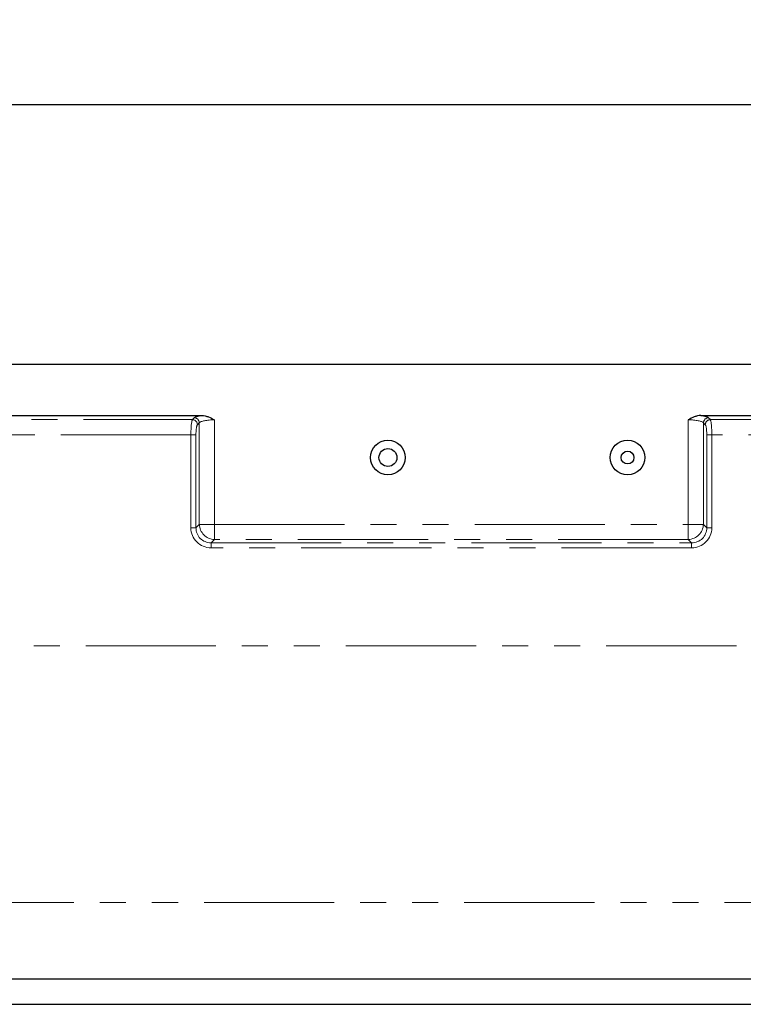
# Model space of a CAD drawing. Units: millimetres. Extents: x -12 to 538, y -3 to 370.
# Drawn here: x 85 to 121, y 204 to 252 of the extents above; entities that cross this region are included whole.
import ezdxf

# ---------------------------------------------------------------- set-up
doc = ezdxf.new("R2010")
doc.units = ezdxf.units.MM
doc.linetypes.add('PHANTOM', pattern=[12.7, 6.35, -1.27, 1.27, -1.27, 1.27, -1.27])
doc.layers.add('FORMAT', color=7, linetype='Continuous')
doc.styles.add('SLDTEXTSTYLE1', font='TXT', dxfattribs={"width": 0.7})
doc.dimstyles.new('SLDDIMSTYLE0', dxfattribs={"dimtxt": 2.90835, "dimasz": 2.90835, "dimexe": 0, "dimexo": 0.0625, "dimgap": 0.727087, "dimtad": 2, "dimdec": 1, "dimlfac": 4, "dimrnd": 1e-09, "dimzin": 12, "dimdsep": 46, "dimtxsty": 'SLDTEXTSTYLE1', "dimsah": 1, "dimcen": 0.09, "dimadec": 0, "dimazin": 3, "dimtfac": 1, "dimtdec": 1, "dimtofl": 0, "dimtmove": 0, "dimatfit": 3, "dimfxl": 0, "dimfrac": 2, "dimtolj": 1, "dimtzin": 12, "dimarcsym": 0})

# ---------------------------------------------------------------- blocks, each defined once
blk = doc.blocks.new('_D')
at = {"layer": 'FORMAT'}
for p, q in [((43.852, 235.287), (43.852, 248.969)), ((293.852, 235.287), (293.852, 248.969)), ((43.852, 247.969), (293.852, 247.969))]:
    blk.add_line(p, q, dxfattribs=at)
for points in [[(43.852, 247.969), (46.76, 247.521), (46.76, 248.416)], [(293.852, 247.969), (290.943, 248.416), (290.943, 247.521)]]:
    blk.add_solid(points, dxfattribs=at)
at = {"layer": 'FORMAT', "insert": (165.62, 252.061), "char_height": 3.175, "attachment_point": 1, "style": 'SLDTEXTSTYLE1'}
blk.add_mtext('1000', dxfattribs=at)

msp = doc.modelspace()

# ---------------------------------------------------------------- linework, layer by layer
at = {"color": 7, "linetype": 'Continuous', "lineweight": 30}
for p, q in [((293.852, 235.287), (43.852, 235.287)), ((50.102, 232.787), (94.181, 232.787)), ((118.522, 232.787), (219.181, 232.787)), ((69.081, 205.287), (162.997, 205.287)), ((69.081, 204.037), (162.997, 204.037))]:
    msp.add_line(p, q, dxfattribs=at)
at = {"color": 7, "linetype": 'PHANTOM', "lineweight": 0}
for p, q in [((50.301, 232.588), (93.715, 232.588)), ((93.715, 232.588), (93.805, 232.678)), ((94.051, 232.432), (93.961, 232.342)), ((94.051, 227.475), (94.051, 232.432)), ((94.79, 232.577), (94.79, 227.475)), ((117.914, 227.475), (117.914, 232.577)), ((118.652, 232.432), (118.652, 227.475)), ((118.742, 232.342), (118.652, 232.432)), ((118.899, 232.678), (118.989, 232.588)), ((118.989, 232.588), (218.715, 232.588)), ((93.642, 231.849), (50.41, 231.849)), ((93.888, 231.849), (93.642, 231.849)), ((93.642, 227.312), (93.642, 231.849)), ((93.888, 231.849), (93.888, 227.312)), ((118.815, 227.312), (118.815, 231.849)), ((118.815, 231.849), (119.061, 231.849)), ((218.642, 231.849), (119.061, 231.849)), ((119.061, 231.849), (119.061, 227.312)), ((93.888, 227.312), (94.051, 227.475)), ((94.79, 227.475), (94.051, 227.475)), ((94.79, 227.475), (117.914, 227.475)), ((94.79, 227.475), (94.79, 226.736)), ((117.914, 227.475), (117.914, 226.736)), ((118.652, 227.475), (117.914, 227.475)), ((118.652, 227.475), (118.815, 227.312)), ((93.888, 227.312), (93.642, 227.312)), ((118.815, 227.312), (119.061, 227.312)), ((94.79, 226.736), (94.627, 226.574)), ((94.627, 226.574), (118.077, 226.574)), ((94.627, 226.574), (94.627, 226.327)), ((117.914, 226.736), (94.79, 226.736)), ((118.077, 226.574), (117.914, 226.736)), ((118.077, 226.574), (118.077, 226.327)), ((118.077, 226.327), (94.627, 226.327)), ((50.41, 221.537), (287.293, 221.537)), ((68.883, 209.003), (163.131, 209.003))]:
    msp.add_line(p, q, dxfattribs=at)
at = {"color": 7, "linetype": 'Continuous', "lineweight": 30}
for centre, radius in [((103.255, 230.737), 0.843), ((114.948, 230.738), 0.843), ((103.256, 230.737), 0.437), ((114.948, 230.737), 0.312)]:
    msp.add_circle(centre, radius, dxfattribs=at)
at = {"color": 7, "linetype": 'PHANTOM', "lineweight": 0}
for centre, radius, start, end in [((93.706, 232.333), 0.255, 1.9981, 88.0019), ((93.796, 232.423), 0.255, 1.9981, 88.0019), ((118.907, 232.423), 0.255, 91.9981, 178.0019), ((118.997, 232.333), 0.255, 91.9981, 178.0019), ((94.816, 227.502), 0.766, 181.9981, 268.0019), ((117.887, 227.502), 0.766, 271.9981, 358.0019)]:
    msp.add_arc(centre, radius, start, end, dxfattribs=at)
for centre, major_axis, ratio, start_param, end_param in [((94.79, 232.647), (1, 0), 0.176327, 2.225198, 2.96706), ((117.914, 232.647), (1, 0), 0.176327, 0.174533, 0.916394), ((93.73, 231.849), (0, 0.75), 0.117551, 0.174533, 1.570796), ((93.976, 231.849), (0, 0.5), 0.176327, 0.174533, 1.570796), ((94.79, 232.401), (0.75, 0), 0.235103, 1.570796, 2.96706), ((117.914, 232.401), (0.75, 0), 0.235103, 0.174533, 1.570796), ((118.727, 231.849), (0, 0.5), 0.176327, 4.712389, 6.108652), ((118.973, 231.849), (0, 0.75), 0.117551, 4.712389, 6.108652), ((94.657, 227.343), (-0.729, -0.729), 0.970288, 5.512866, 7.053504), ((94.657, 227.343), (0.557, 0.557), 0.951716, 2.371274, 3.911912), ((118.046, 227.343), (0.557, -0.557), 0.951716, 5.512866, 7.053504), ((118.046, 227.343), (0.729, -0.729), 0.970288, 5.512866, 7.053504)]:
    msp.add_ellipse(centre, major_axis=major_axis, ratio=ratio, start_param=start_param, end_param=end_param, dxfattribs=at)
at = {"color": 7, "linetype": 'Continuous', "lineweight": 30}
for points in [[(94.181, 232.787), (94.236, 232.787), (94.289, 232.78), (94.395, 232.757), (94.448, 232.741), (94.6, 232.683), (94.696, 232.631), (94.79, 232.577)], [(118.522, 232.787), (118.468, 232.787), (118.414, 232.78), (118.308, 232.757), (118.255, 232.741), (118.103, 232.683), (118.007, 232.631), (117.914, 232.577)]]:
    msp.add_open_spline(points, degree=3, knots=[0, 0, 0, 0, 0.25, 0.25, 0.5, 0.5, 1, 1, 1, 1], dxfattribs=at)

# ---------------------------------------------------------------- dimensions: what is measured, and where the dimension line sits
at = {"layer": 'FORMAT'}
dim = msp.add_linear_dim(base=(293.852, 247.969), p1=(43.852, 235.287), p2=(293.852, 235.287), dimstyle='SLDDIMSTYLE0', dxfattribs=at)
dim.commit()
dim.dimension.update_dxf_attribs({"geometry": '_D', "text_midpoint": (169.026, 247.969), "dimtype": 160})

doc.saveas('drawing.dxf')
